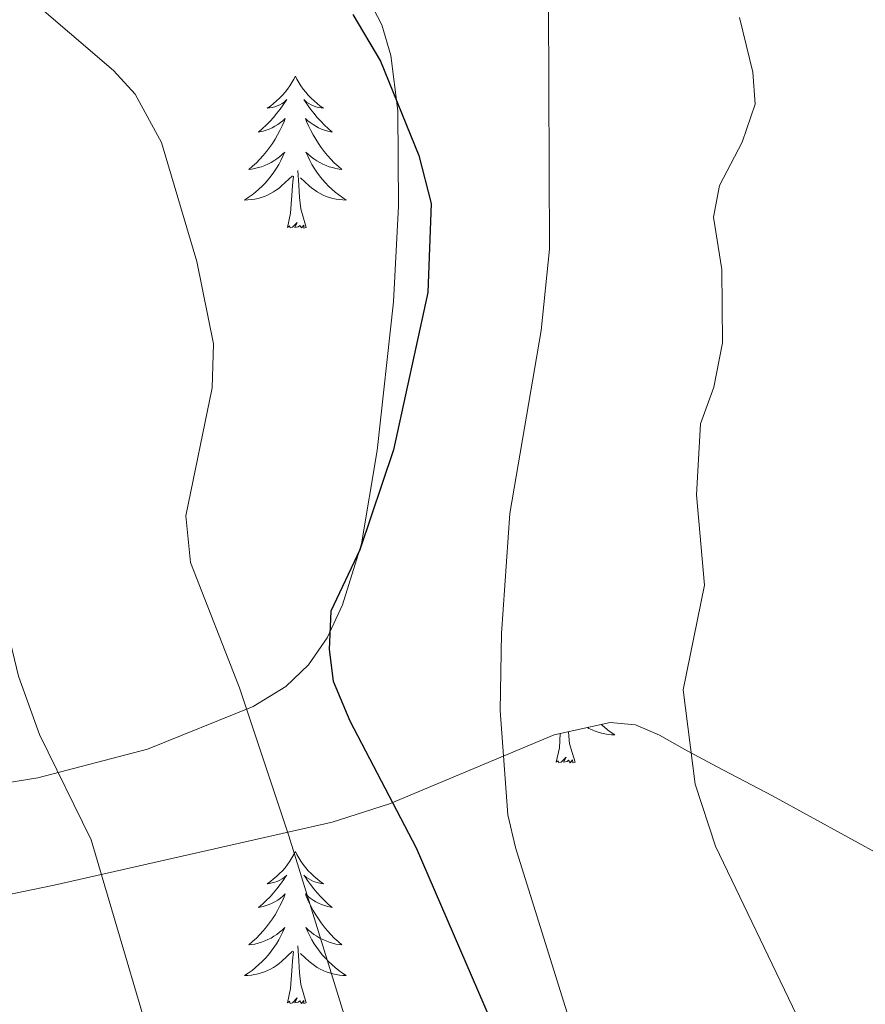
# Model space of a CAD drawing. Units: metres. Extents: x 624420 to 628928, y 4685192 to 4688242.
# Drawn here: x 628465 to 628532, y 4687398 to 4687475 of the extents above; entities that cross this region are included whole.
import ezdxf

# ---------------------------------------------------------------- set-up
doc = ezdxf.new("R2010")
doc.units = ezdxf.units.M
doc.header["$MEASUREMENT"] = 0
for name, color, linetype, lineweight in [('Level 35', 92, 'Continuous', 0), ('Level 36', 19, 'Continuous', 0), ('Level 4', 36, 'Continuous', 30), ('Level 5', 36, 'Continuous', 0)]:
    doc.layers.add(name, color=color, linetype=linetype, lineweight=lineweight)

msp = doc.modelspace()

# ---------------------------------------------------------------- linework, layer by layer
at = {"layer": 'Level 35', "color": 92, "linetype": 'Continuous', "lineweight": 0, "ltscale": 0.5}
for points in [[(628491.72, 4687478.45, 452.42), (628493.79, 4687474.46, 452.36), (628494.5, 4687472.05, 452.35), (628495.05, 4687467.71, 452.37), (628495.1, 4687460.23, 452.47), (628494.7, 4687452.73, 452.61), (628493.43, 4687441.07, 452.89), (628492.2, 4687433.76, 453.35), (628490.69, 4687428.97, 453.82), (628489.49, 4687426.38, 454.12), (628488.04, 4687424.26, 454.55), (628486.26, 4687422.57, 455.21), (628483.7, 4687421.01, 456.31), (628475.43, 4687417.66, 460.81), (628466.82, 4687415.42, 465.5), (628460.17, 4687414.35, 468.12), (628445.99, 4687412.54, 472.75), (628443.07, 4687412.25, 473.82), (628438.73, 4687412.06, 476), (628436.36, 4687411.84, 476.18), (628433.88, 4687411.34, 476.03), (628431.44, 4687410.35, 475.99)], [(628431.02, 4687401.85, 476.33), (628432.32, 4687401.38, 476), (628439.32, 4687401.52, 473.41), (628446.31, 4687402.49, 470.71), (628468.11, 4687406.99, 462.65), (628489.9, 4687411.94, 454.56), (628494.39, 4687413.37, 452.75), (628507.3, 4687418.78, 446.68), (628511.68, 4687419.75, 444.5), (628513.67, 4687419.56, 443.12), (628515.56, 4687418.75, 441.5), (628517.53, 4687417.63, 440.25), (628520.01, 4687416.3, 439.7), (628524.4, 4687413.99, 439.86), (628533.27, 4687409.13, 441.09)]]:
    msp.add_polyline3d(points, dxfattribs=at)
at = {"layer": 'Level 36', "color": 92, "linetype": 'Continuous', "lineweight": 0}
for points in [[(628487.01, 4687470.42, 0.01), (628486.9, 4687470.2, 0.01), (628486.74, 4687469.93, 0.01), (628486.57, 4687469.66, 0.01), (628486.39, 4687469.41, 0.01), (628486.2, 4687469.16, 0.01), (628485.99, 4687468.92, 0.01), (628485.77, 4687468.7, 0.01), (628485.54, 4687468.48, 0.01), (628485.3, 4687468.28, 0.01), (628485.05, 4687468.08, 0.01), (628484.79, 4687467.91, 0.01), (628484.99, 4687467.93, 0.01), (628485.19, 4687467.97, 0.01), (628485.39, 4687468.02, 0.01), (628485.59, 4687468.09, 0.01), (628485.78, 4687468.18, 0.01), (628485.96, 4687468.28, 0.01), (628486.13, 4687468.39, 0.01), (628486.34, 4687468.58, 0.01), (628486.29, 4687468.51, 0.01), (628486.06, 4687468.17, 0.01), (628485.82, 4687467.83, 0.01), (628485.56, 4687467.51, 0.01), (628485.3, 4687467.19, 0.01), (628485.02, 4687466.89, 0.01), (628484.72, 4687466.59, 0.01), (628484.42, 4687466.31, 0.01), (628484.11, 4687466.04, 0.01), (628484.23, 4687466.06, 0.01), (628484.48, 4687466.12, 0.01), (628484.72, 4687466.19, 0.01), (628484.96, 4687466.28, 0.01), (628485.19, 4687466.38, 0.01), (628485.41, 4687466.5, 0.01), (628485.63, 4687466.63, 0.01), (628485.83, 4687466.78, 0.01), (628486.03, 4687466.93, 0.01), (628486.22, 4687467.1, 0.01), (628486.13, 4687466.88, 0.01), (628485.97, 4687466.52, 0.01), (628485.8, 4687466.17, 0.01), (628485.62, 4687465.82, 0.01), (628485.42, 4687465.48, 0.01), (628485.21, 4687465.15, 0.01), (628484.98, 4687464.83, 0.01), (628484.74, 4687464.52, 0.01), (628484.49, 4687464.21, 0.01), (628484.22, 4687463.92, 0.01), (628483.95, 4687463.64, 0.01), (628483.66, 4687463.37, 0.01), (628483.37, 4687463.11, 0.01), (628483.56, 4687463.14, 0.01), (628483.83, 4687463.18, 0.01), (628484.09, 4687463.25, 0.01), (628484.35, 4687463.32, 0.01), (628484.61, 4687463.42, 0.01), (628484.85, 4687463.53, 0.01), (628485.1, 4687463.65, 0.01), (628485.33, 4687463.79, 0.01), (628485.55, 4687463.94, 0.01), (628485.77, 4687464.1, 0.01), (628485.98, 4687464.28, 0.01), (628486.17, 4687464.47, 0.01), (628486.03, 4687464.14, 0.01), (628485.88, 4687463.82, 0.01), (628485.71, 4687463.5, 0.01), (628485.52, 4687463.2, 0.01), (628485.33, 4687462.9, 0.01), (628485.12, 4687462.61, 0.01), (628484.89, 4687462.34, 0.01), (628484.66, 4687462.07, 0.01), (628484.41, 4687461.81, 0.01), (628484.15, 4687461.56, 0.01), (628483.88, 4687461.33, 0.01), (628483.61, 4687461.11, 0.01), (628483.32, 4687460.9, 0.01), (628483.03, 4687460.71, 0.01), (628483.29, 4687460.72, 0.01), (628483.56, 4687460.74, 0.01), (628483.82, 4687460.78, 0.01), (628484.08, 4687460.84, 0.01), (628484.33, 4687460.91, 0.01), (628484.58, 4687461, 0.01), (628484.82, 4687461.1, 0.01), (628485.06, 4687461.22, 0.01), (628485.29, 4687461.35, 0.01), (628485.52, 4687461.5, 0.01), (628485.73, 4687461.65, 0.01), (628485.93, 4687461.82, 0.01), (628486.78, 4687462.62, 0.01)], [(628487.01, 4687470.42, 0.01), (628486.9, 4687470.2, 0.01), (628486.74, 4687469.93, 0.01), (628486.57, 4687469.66, 0.01), (628486.39, 4687469.41, 0.01), (628486.2, 4687469.16, 0.01), (628485.99, 4687468.92, 0.01), (628485.77, 4687468.7, 0.01), (628485.54, 4687468.48, 0.01), (628485.3, 4687468.28, 0.01), (628485.05, 4687468.08, 0.01), (628484.79, 4687467.91, 0.01), (628484.99, 4687467.93, 0.01), (628485.19, 4687467.97, 0.01), (628485.39, 4687468.02, 0.01), (628485.59, 4687468.09, 0.01), (628485.78, 4687468.18, 0.01), (628485.96, 4687468.28, 0.01), (628486.13, 4687468.39, 0.01), (628486.34, 4687468.58, 0.01), (628486.29, 4687468.51, 0.01), (628486.06, 4687468.17, 0.01), (628485.82, 4687467.83, 0.01), (628485.56, 4687467.51, 0.01), (628485.3, 4687467.19, 0.01), (628485.02, 4687466.89, 0.01), (628484.72, 4687466.59, 0.01), (628484.42, 4687466.31, 0.01), (628484.11, 4687466.04, 0.01), (628484.23, 4687466.06, 0.01), (628484.48, 4687466.12, 0.01), (628484.72, 4687466.19, 0.01), (628484.96, 4687466.28, 0.01), (628485.19, 4687466.38, 0.01), (628485.41, 4687466.5, 0.01), (628485.63, 4687466.63, 0.01), (628485.83, 4687466.78, 0.01), (628486.03, 4687466.93, 0.01), (628486.22, 4687467.1, 0.01), (628486.13, 4687466.88, 0.01), (628485.97, 4687466.52, 0.01), (628485.8, 4687466.17, 0.01), (628485.62, 4687465.82, 0.01), (628485.42, 4687465.48, 0.01), (628485.21, 4687465.15, 0.01), (628484.98, 4687464.83, 0.01), (628484.74, 4687464.52, 0.01), (628484.49, 4687464.21, 0.01), (628484.22, 4687463.92, 0.01), (628483.95, 4687463.64, 0.01), (628483.66, 4687463.37, 0.01), (628483.37, 4687463.11, 0.01), (628483.56, 4687463.14, 0.01), (628483.83, 4687463.18, 0.01), (628484.09, 4687463.25, 0.01), (628484.35, 4687463.32, 0.01), (628484.61, 4687463.42, 0.01), (628484.85, 4687463.53, 0.01), (628485.1, 4687463.65, 0.01), (628485.33, 4687463.79, 0.01), (628485.55, 4687463.94, 0.01), (628485.77, 4687464.1, 0.01), (628485.98, 4687464.28, 0.01), (628486.17, 4687464.47, 0.01), (628486.03, 4687464.14, 0.01), (628485.88, 4687463.82, 0.01), (628485.71, 4687463.5, 0.01), (628485.52, 4687463.2, 0.01), (628485.33, 4687462.9, 0.01), (628485.12, 4687462.61, 0.01), (628484.89, 4687462.34, 0.01), (628484.66, 4687462.07, 0.01), (628484.41, 4687461.81, 0.01), (628484.15, 4687461.56, 0.01), (628483.88, 4687461.33, 0.01), (628483.61, 4687461.11, 0.01), (628483.32, 4687460.9, 0.01), (628483.03, 4687460.71, 0.01), (628483.29, 4687460.72, 0.01), (628483.56, 4687460.74, 0.01), (628483.82, 4687460.78, 0.01), (628484.08, 4687460.84, 0.01), (628484.33, 4687460.91, 0.01), (628484.58, 4687461, 0.01), (628484.82, 4687461.1, 0.01), (628485.06, 4687461.22, 0.01), (628485.29, 4687461.35, 0.01), (628485.52, 4687461.5, 0.01), (628485.73, 4687461.65, 0.01), (628485.93, 4687461.82, 0.01), (628486.78, 4687462.62, 0.01)], [(628487.01, 4687470.42, 0.01), (628486.9, 4687470.2, 0.01), (628486.74, 4687469.93, 0.01), (628486.57, 4687469.66, 0.01), (628486.39, 4687469.41, 0.01), (628486.2, 4687469.16, 0.01), (628485.99, 4687468.92, 0.01), (628485.77, 4687468.7, 0.01), (628485.54, 4687468.48, 0.01), (628485.3, 4687468.28, 0.01), (628485.05, 4687468.08, 0.01), (628484.79, 4687467.91, 0.01), (628484.99, 4687467.93, 0.01), (628485.19, 4687467.97, 0.01), (628485.39, 4687468.02, 0.01), (628485.59, 4687468.09, 0.01), (628485.78, 4687468.18, 0.01), (628485.96, 4687468.28, 0.01), (628486.13, 4687468.39, 0.01), (628486.34, 4687468.58, 0.01), (628486.29, 4687468.51, 0.01), (628486.06, 4687468.17, 0.01), (628485.82, 4687467.83, 0.01), (628485.56, 4687467.51, 0.01), (628485.3, 4687467.19, 0.01), (628485.02, 4687466.89, 0.01), (628484.72, 4687466.59, 0.01), (628484.42, 4687466.31, 0.01), (628484.11, 4687466.04, 0.01), (628484.23, 4687466.06, 0.01), (628484.48, 4687466.12, 0.01), (628484.72, 4687466.19, 0.01), (628484.96, 4687466.28, 0.01), (628485.19, 4687466.38, 0.01), (628485.41, 4687466.5, 0.01), (628485.63, 4687466.63, 0.01), (628485.83, 4687466.78, 0.01), (628486.03, 4687466.93, 0.01), (628486.22, 4687467.1, 0.01), (628486.13, 4687466.88, 0.01), (628485.97, 4687466.52, 0.01), (628485.8, 4687466.17, 0.01), (628485.62, 4687465.82, 0.01), (628485.42, 4687465.48, 0.01), (628485.21, 4687465.15, 0.01), (628484.98, 4687464.83, 0.01), (628484.74, 4687464.52, 0.01), (628484.49, 4687464.21, 0.01), (628484.22, 4687463.92, 0.01), (628483.95, 4687463.64, 0.01), (628483.66, 4687463.37, 0.01), (628483.37, 4687463.11, 0.01), (628483.56, 4687463.14, 0.01), (628483.83, 4687463.18, 0.01), (628484.09, 4687463.25, 0.01), (628484.35, 4687463.32, 0.01), (628484.61, 4687463.42, 0.01), (628484.85, 4687463.53, 0.01), (628485.1, 4687463.65, 0.01), (628485.33, 4687463.79, 0.01), (628485.55, 4687463.94, 0.01), (628485.77, 4687464.1, 0.01), (628485.98, 4687464.28, 0.01), (628486.17, 4687464.47, 0.01), (628486.03, 4687464.14, 0.01), (628485.88, 4687463.82, 0.01), (628485.71, 4687463.5, 0.01), (628485.52, 4687463.2, 0.01), (628485.33, 4687462.9, 0.01), (628485.12, 4687462.61, 0.01), (628484.89, 4687462.34, 0.01), (628484.66, 4687462.07, 0.01), (628484.41, 4687461.81, 0.01), (628484.15, 4687461.56, 0.01), (628483.88, 4687461.33, 0.01), (628483.61, 4687461.11, 0.01), (628483.32, 4687460.9, 0.01), (628483.03, 4687460.71, 0.01), (628483.29, 4687460.72, 0.01), (628483.56, 4687460.74, 0.01), (628483.82, 4687460.78, 0.01), (628484.08, 4687460.84, 0.01), (628484.33, 4687460.91, 0.01), (628484.58, 4687461, 0.01), (628484.82, 4687461.1, 0.01), (628485.06, 4687461.22, 0.01), (628485.29, 4687461.35, 0.01), (628485.52, 4687461.5, 0.01), (628485.73, 4687461.65, 0.01), (628485.93, 4687461.82, 0.01), (628486.78, 4687462.62, 0.01)], [(628487.01, 4687470.42, 0.01), (628487.12, 4687470.2, 0.01), (628487.27, 4687469.93, 0.01), (628487.44, 4687469.66, 0.01), (628487.62, 4687469.41, 0.01), (628487.82, 4687469.16, 0.01), (628488.02, 4687468.92, 0.01), (628488.24, 4687468.7, 0.01), (628488.47, 4687468.48, 0.01), (628488.71, 4687468.28, 0.01), (628488.96, 4687468.08, 0.01), (628489.22, 4687467.91, 0.01), (628489.02, 4687467.93, 0.01), (628488.82, 4687467.97, 0.01), (628488.62, 4687468.02, 0.01), (628488.43, 4687468.09, 0.01), (628488.24, 4687468.18, 0.01), (628488.06, 4687468.28, 0.01), (628487.88, 4687468.39, 0.01), (628487.68, 4687468.58, 0.01), (628487.72, 4687468.51, 0.01), (628487.95, 4687468.17, 0.01), (628488.19, 4687467.83, 0.01), (628488.45, 4687467.51, 0.01), (628488.72, 4687467.19, 0.01), (628489, 4687466.89, 0.01), (628489.29, 4687466.59, 0.01), (628489.59, 4687466.31, 0.01), (628489.9, 4687466.04, 0.01), (628489.78, 4687466.06, 0.01), (628489.54, 4687466.12, 0.01), (628489.29, 4687466.19, 0.01), (628489.06, 4687466.28, 0.01), (628488.83, 4687466.38, 0.01), (628488.6, 4687466.5, 0.01), (628488.39, 4687466.63, 0.01), (628488.18, 4687466.78, 0.01), (628487.98, 4687466.93, 0.01), (628487.8, 4687467.1, 0.01), (628487.88, 4687466.88, 0.01), (628488.04, 4687466.52, 0.01), (628488.21, 4687466.17, 0.01), (628488.4, 4687465.82, 0.01), (628488.6, 4687465.48, 0.01), (628488.81, 4687465.15, 0.01), (628489.04, 4687464.83, 0.01), (628489.27, 4687464.52, 0.01), (628489.52, 4687464.21, 0.01), (628489.79, 4687463.92, 0.01), (628490.06, 4687463.64, 0.01), (628490.35, 4687463.37, 0.01), (628490.65, 4687463.11, 0.01), (628490.45, 4687463.14, 0.01), (628490.18, 4687463.18, 0.01), (628489.92, 4687463.25, 0.01), (628489.66, 4687463.32, 0.01), (628489.41, 4687463.42, 0.01), (628489.16, 4687463.53, 0.01), (628488.92, 4687463.65, 0.01), (628488.68, 4687463.79, 0.01), (628488.46, 4687463.94, 0.01), (628488.24, 4687464.1, 0.01), (628488.04, 4687464.28, 0.01), (628487.84, 4687464.47, 0.01), (628487.98, 4687464.14, 0.01), (628488.14, 4687463.82, 0.01), (628488.31, 4687463.5, 0.01), (628488.49, 4687463.2, 0.01), (628488.69, 4687462.9, 0.01), (628488.9, 4687462.61, 0.01), (628489.12, 4687462.34, 0.01), (628489.36, 4687462.07, 0.01), (628489.6, 4687461.81, 0.01), (628489.86, 4687461.56, 0.01), (628490.13, 4687461.33, 0.01), (628490.41, 4687461.11, 0.01), (628490.7, 4687460.9, 0.01), (628490.99, 4687460.71, 0.01), (628490.72, 4687460.72, 0.01), (628490.46, 4687460.74, 0.01), (628490.2, 4687460.78, 0.01), (628489.94, 4687460.84, 0.01), (628489.68, 4687460.91, 0.01), (628489.43, 4687461, 0.01), (628489.19, 4687461.1, 0.01), (628488.95, 4687461.22, 0.01), (628488.72, 4687461.35, 0.01), (628488.5, 4687461.5, 0.01), (628488.29, 4687461.65, 0.01), (628488.08, 4687461.82, 0.01), (628487.42, 4687462.44, 0.01)], [(628487.01, 4687470.42, 0.01), (628487.12, 4687470.2, 0.01), (628487.27, 4687469.93, 0.01), (628487.44, 4687469.66, 0.01), (628487.62, 4687469.41, 0.01), (628487.82, 4687469.16, 0.01), (628488.02, 4687468.92, 0.01), (628488.24, 4687468.7, 0.01), (628488.47, 4687468.48, 0.01), (628488.71, 4687468.28, 0.01), (628488.96, 4687468.08, 0.01), (628489.22, 4687467.91, 0.01), (628489.02, 4687467.93, 0.01), (628488.82, 4687467.97, 0.01), (628488.62, 4687468.02, 0.01), (628488.43, 4687468.09, 0.01), (628488.24, 4687468.18, 0.01), (628488.06, 4687468.28, 0.01), (628487.88, 4687468.39, 0.01), (628487.68, 4687468.58, 0.01), (628487.72, 4687468.51, 0.01), (628487.95, 4687468.17, 0.01), (628488.19, 4687467.83, 0.01), (628488.45, 4687467.51, 0.01), (628488.72, 4687467.19, 0.01), (628489, 4687466.89, 0.01), (628489.29, 4687466.59, 0.01), (628489.59, 4687466.31, 0.01), (628489.9, 4687466.04, 0.01), (628489.78, 4687466.06, 0.01), (628489.54, 4687466.12, 0.01), (628489.29, 4687466.19, 0.01), (628489.06, 4687466.28, 0.01), (628488.83, 4687466.38, 0.01), (628488.6, 4687466.5, 0.01), (628488.39, 4687466.63, 0.01), (628488.18, 4687466.78, 0.01), (628487.98, 4687466.93, 0.01), (628487.8, 4687467.1, 0.01), (628487.88, 4687466.88, 0.01), (628488.04, 4687466.52, 0.01), (628488.21, 4687466.17, 0.01), (628488.4, 4687465.82, 0.01), (628488.6, 4687465.48, 0.01), (628488.81, 4687465.15, 0.01), (628489.04, 4687464.83, 0.01), (628489.27, 4687464.52, 0.01), (628489.52, 4687464.21, 0.01), (628489.79, 4687463.92, 0.01), (628490.06, 4687463.64, 0.01), (628490.35, 4687463.37, 0.01), (628490.65, 4687463.11, 0.01), (628490.45, 4687463.14, 0.01), (628490.18, 4687463.18, 0.01), (628489.92, 4687463.25, 0.01), (628489.66, 4687463.32, 0.01), (628489.41, 4687463.42, 0.01), (628489.16, 4687463.53, 0.01), (628488.92, 4687463.65, 0.01), (628488.68, 4687463.79, 0.01), (628488.46, 4687463.94, 0.01), (628488.24, 4687464.1, 0.01), (628488.04, 4687464.28, 0.01), (628487.84, 4687464.47, 0.01), (628487.98, 4687464.14, 0.01), (628488.14, 4687463.82, 0.01), (628488.31, 4687463.5, 0.01), (628488.49, 4687463.2, 0.01), (628488.69, 4687462.9, 0.01), (628488.9, 4687462.61, 0.01), (628489.12, 4687462.34, 0.01), (628489.36, 4687462.07, 0.01), (628489.6, 4687461.81, 0.01), (628489.86, 4687461.56, 0.01), (628490.13, 4687461.33, 0.01), (628490.41, 4687461.11, 0.01), (628490.7, 4687460.9, 0.01), (628490.99, 4687460.71, 0.01), (628490.72, 4687460.72, 0.01), (628490.46, 4687460.74, 0.01), (628490.2, 4687460.78, 0.01), (628489.94, 4687460.84, 0.01), (628489.68, 4687460.91, 0.01), (628489.43, 4687461, 0.01), (628489.19, 4687461.1, 0.01), (628488.95, 4687461.22, 0.01), (628488.72, 4687461.35, 0.01), (628488.5, 4687461.5, 0.01), (628488.29, 4687461.65, 0.01), (628488.08, 4687461.82, 0.01), (628487.42, 4687462.44, 0.01)], [(628487.01, 4687470.42, 0.01), (628487.12, 4687470.2, 0.01), (628487.27, 4687469.93, 0.01), (628487.44, 4687469.66, 0.01), (628487.62, 4687469.41, 0.01), (628487.82, 4687469.16, 0.01), (628488.02, 4687468.92, 0.01), (628488.24, 4687468.7, 0.01), (628488.47, 4687468.48, 0.01), (628488.71, 4687468.28, 0.01), (628488.96, 4687468.08, 0.01), (628489.22, 4687467.91, 0.01), (628489.02, 4687467.93, 0.01), (628488.82, 4687467.97, 0.01), (628488.62, 4687468.02, 0.01), (628488.43, 4687468.09, 0.01), (628488.24, 4687468.18, 0.01), (628488.06, 4687468.28, 0.01), (628487.88, 4687468.39, 0.01), (628487.68, 4687468.58, 0.01), (628487.72, 4687468.51, 0.01), (628487.95, 4687468.17, 0.01), (628488.19, 4687467.83, 0.01), (628488.45, 4687467.51, 0.01), (628488.72, 4687467.19, 0.01), (628489, 4687466.89, 0.01), (628489.29, 4687466.59, 0.01), (628489.59, 4687466.31, 0.01), (628489.9, 4687466.04, 0.01), (628489.78, 4687466.06, 0.01), (628489.54, 4687466.12, 0.01), (628489.29, 4687466.19, 0.01), (628489.06, 4687466.28, 0.01), (628488.83, 4687466.38, 0.01), (628488.6, 4687466.5, 0.01), (628488.39, 4687466.63, 0.01), (628488.18, 4687466.78, 0.01), (628487.98, 4687466.93, 0.01), (628487.8, 4687467.1, 0.01), (628487.88, 4687466.88, 0.01), (628488.04, 4687466.52, 0.01), (628488.21, 4687466.17, 0.01), (628488.4, 4687465.82, 0.01), (628488.6, 4687465.48, 0.01), (628488.81, 4687465.15, 0.01), (628489.04, 4687464.83, 0.01), (628489.27, 4687464.52, 0.01), (628489.52, 4687464.21, 0.01), (628489.79, 4687463.92, 0.01), (628490.06, 4687463.64, 0.01), (628490.35, 4687463.37, 0.01), (628490.65, 4687463.11, 0.01), (628490.45, 4687463.14, 0.01), (628490.18, 4687463.18, 0.01), (628489.92, 4687463.25, 0.01), (628489.66, 4687463.32, 0.01), (628489.41, 4687463.42, 0.01), (628489.16, 4687463.53, 0.01), (628488.92, 4687463.65, 0.01), (628488.68, 4687463.79, 0.01), (628488.46, 4687463.94, 0.01), (628488.24, 4687464.1, 0.01), (628488.04, 4687464.28, 0.01), (628487.84, 4687464.47, 0.01), (628487.98, 4687464.14, 0.01), (628488.14, 4687463.82, 0.01), (628488.31, 4687463.5, 0.01), (628488.49, 4687463.2, 0.01), (628488.69, 4687462.9, 0.01), (628488.9, 4687462.61, 0.01), (628489.12, 4687462.34, 0.01), (628489.36, 4687462.07, 0.01), (628489.6, 4687461.81, 0.01), (628489.86, 4687461.56, 0.01), (628490.13, 4687461.33, 0.01), (628490.41, 4687461.11, 0.01), (628490.7, 4687460.9, 0.01), (628490.99, 4687460.71, 0.01), (628490.72, 4687460.72, 0.01), (628490.46, 4687460.74, 0.01), (628490.2, 4687460.78, 0.01), (628489.94, 4687460.84, 0.01), (628489.68, 4687460.91, 0.01), (628489.43, 4687461, 0.01), (628489.19, 4687461.1, 0.01), (628488.95, 4687461.22, 0.01), (628488.72, 4687461.35, 0.01), (628488.5, 4687461.5, 0.01), (628488.29, 4687461.65, 0.01), (628488.08, 4687461.82, 0.01), (628487.42, 4687462.44, 0.01)], [(628486.39, 4687458.57, 0.01), (628486.63, 4687459.69, 0.01), (628486.75, 4687461.43, 0.01), (628486.79, 4687461.87, 0.01), (628486.86, 4687462.59, 0.01)], [(628486.39, 4687458.57, 0.01), (628486.63, 4687459.69, 0.01), (628486.75, 4687461.43, 0.01), (628486.79, 4687461.87, 0.01), (628486.86, 4687462.59, 0.01)], [(628486.39, 4687458.57, 0.01), (628486.63, 4687459.69, 0.01), (628486.75, 4687461.43, 0.01), (628486.79, 4687461.87, 0.01), (628486.86, 4687462.59, 0.01)], [(628487.86, 4687458.57, 0.01), (628487.43, 4687460.01, 0.01), (628487.34, 4687460.92, 0.01), (628487.29, 4687461.87, 0.01), (628487.19, 4687463.03, 0.01)], [(628487.86, 4687458.57, 0.01), (628487.43, 4687460.01, 0.01), (628487.34, 4687460.92, 0.01), (628487.29, 4687461.87, 0.01), (628487.19, 4687463.03, 0.01)], [(628487.86, 4687458.57, 0.01), (628487.43, 4687460.01, 0.01), (628487.34, 4687460.92, 0.01), (628487.29, 4687461.87, 0.01), (628487.19, 4687463.03, 0.01)], [(628487.86, 4687458.57, 0.01), (628487.68, 4687458.5, 0.01), (628487.66, 4687458.74, 0.01), (628487.48, 4687458.52, 0.01), (628487.35, 4687458.72, 0.01), (628487.23, 4687458.62, 0.01), (628486.96, 4687458.56, 0.01), (628487.16, 4687458.96, 0.01), (628486.77, 4687458.58, 0.01), (628486.59, 4687458.52, 0.01), (628486.54, 4687458.68, 0.01), (628486.39, 4687458.57, 0.01)], [(628487.86, 4687458.57, 0.01), (628487.68, 4687458.5, 0.01), (628487.66, 4687458.74, 0.01), (628487.48, 4687458.52, 0.01), (628487.35, 4687458.72, 0.01), (628487.23, 4687458.62, 0.01), (628486.96, 4687458.56, 0.01), (628487.16, 4687458.96, 0.01), (628486.77, 4687458.58, 0.01), (628486.59, 4687458.52, 0.01), (628486.54, 4687458.68, 0.01), (628486.39, 4687458.57, 0.01)], [(628487.86, 4687458.57, 0.01), (628487.68, 4687458.5, 0.01), (628487.66, 4687458.74, 0.01), (628487.48, 4687458.52, 0.01), (628487.35, 4687458.72, 0.01), (628487.23, 4687458.62, 0.01), (628486.96, 4687458.56, 0.01), (628487.16, 4687458.96, 0.01), (628486.77, 4687458.58, 0.01), (628486.59, 4687458.52, 0.01), (628486.54, 4687458.68, 0.01), (628486.39, 4687458.57, 0.01)], [(628510.98, 4687419.6, 0.01), (628511.2, 4687419.4, 0.01), (628511.48, 4687419.18, 0.01), (628511.76, 4687418.97, 0.01), (628512.06, 4687418.78, 0.01), (628511.79, 4687418.79, 0.01), (628511.53, 4687418.81, 0.01), (628511.26, 4687418.85, 0.01), (628511.01, 4687418.91, 0.01), (628510.75, 4687418.98, 0.01), (628510.5, 4687419.07, 0.01), (628510.26, 4687419.17, 0.01), (628510.02, 4687419.29, 0.01), (628509.9, 4687419.36, 0.01)], [(628510.98, 4687419.6, 0.01), (628511.2, 4687419.4, 0.01), (628511.48, 4687419.18, 0.01), (628511.76, 4687418.97, 0.01), (628512.06, 4687418.78, 0.01), (628511.79, 4687418.79, 0.01), (628511.53, 4687418.81, 0.01), (628511.26, 4687418.85, 0.01), (628511.01, 4687418.91, 0.01), (628510.75, 4687418.98, 0.01), (628510.5, 4687419.07, 0.01), (628510.26, 4687419.17, 0.01), (628510.02, 4687419.29, 0.01), (628509.9, 4687419.36, 0.01)], [(628510.98, 4687419.6, 0.01), (628511.2, 4687419.4, 0.01), (628511.48, 4687419.18, 0.01), (628511.76, 4687418.97, 0.01), (628512.06, 4687418.78, 0.01), (628511.79, 4687418.79, 0.01), (628511.53, 4687418.81, 0.01), (628511.26, 4687418.85, 0.01), (628511.01, 4687418.91, 0.01), (628510.75, 4687418.98, 0.01), (628510.5, 4687419.07, 0.01), (628510.26, 4687419.17, 0.01), (628510.02, 4687419.29, 0.01), (628509.9, 4687419.36, 0.01)], [(628507.46, 4687416.64, 0.01), (628507.7, 4687417.76, 0.01), (628507.77, 4687418.88, 0.01)], [(628507.46, 4687416.64, 0.01), (628507.7, 4687417.76, 0.01), (628507.77, 4687418.88, 0.01)], [(628507.46, 4687416.64, 0.01), (628507.7, 4687417.76, 0.01), (628507.77, 4687418.88, 0.01)], [(628508.93, 4687416.64, 0.01), (628508.5, 4687418.08, 0.01), (628508.41, 4687418.99, 0.01), (628508.41, 4687419.03, 0.01)], [(628508.93, 4687416.64, 0.01), (628508.5, 4687418.08, 0.01), (628508.41, 4687418.99, 0.01), (628508.41, 4687419.03, 0.01)], [(628508.93, 4687416.64, 0.01), (628508.5, 4687418.08, 0.01), (628508.41, 4687418.99, 0.01), (628508.41, 4687419.03, 0.01)], [(628508.93, 4687416.64, 0.01), (628508.75, 4687416.58, 0.01), (628508.73, 4687416.81, 0.01), (628508.54, 4687416.59, 0.01), (628508.42, 4687416.8, 0.01), (628508.3, 4687416.69, 0.01), (628508.03, 4687416.63, 0.01), (628508.23, 4687417.03, 0.01), (628507.84, 4687416.65, 0.01), (628507.65, 4687416.59, 0.01), (628507.61, 4687416.75, 0.01), (628507.46, 4687416.64, 0.01)], [(628508.93, 4687416.64, 0.01), (628508.75, 4687416.58, 0.01), (628508.73, 4687416.81, 0.01), (628508.54, 4687416.59, 0.01), (628508.42, 4687416.8, 0.01), (628508.3, 4687416.69, 0.01), (628508.03, 4687416.63, 0.01), (628508.23, 4687417.03, 0.01), (628507.84, 4687416.65, 0.01), (628507.65, 4687416.59, 0.01), (628507.61, 4687416.75, 0.01), (628507.46, 4687416.64, 0.01)], [(628508.93, 4687416.64, 0.01), (628508.75, 4687416.58, 0.01), (628508.73, 4687416.81, 0.01), (628508.54, 4687416.59, 0.01), (628508.42, 4687416.8, 0.01), (628508.3, 4687416.69, 0.01), (628508.03, 4687416.63, 0.01), (628508.23, 4687417.03, 0.01), (628507.84, 4687416.65, 0.01), (628507.65, 4687416.59, 0.01), (628507.61, 4687416.75, 0.01), (628507.46, 4687416.64, 0.01)], [(628487.01, 4687409.63, 0.01), (628486.9, 4687409.41, 0.01), (628486.74, 4687409.13, 0.01), (628486.57, 4687408.87, 0.01), (628486.39, 4687408.61, 0.01), (628486.2, 4687408.36, 0.01), (628485.99, 4687408.12, 0.01), (628485.77, 4687407.9, 0.01), (628485.54, 4687407.68, 0.01), (628485.3, 4687407.48, 0.01), (628485.05, 4687407.29, 0.01), (628484.79, 4687407.11, 0.01), (628484.99, 4687407.13, 0.01), (628485.19, 4687407.17, 0.01), (628485.39, 4687407.22, 0.01), (628485.59, 4687407.29, 0.01), (628485.78, 4687407.38, 0.01), (628485.96, 4687407.48, 0.01), (628486.13, 4687407.59, 0.01), (628486.34, 4687407.78, 0.01), (628486.29, 4687407.72, 0.01), (628486.06, 4687407.37, 0.01), (628485.82, 4687407.04, 0.01), (628485.56, 4687406.71, 0.01), (628485.3, 4687406.39, 0.01), (628485.02, 4687406.09, 0.01), (628484.72, 4687405.79, 0.01), (628484.42, 4687405.51, 0.01), (628484.11, 4687405.24, 0.01), (628484.23, 4687405.26, 0.01), (628484.48, 4687405.32, 0.01), (628484.72, 4687405.39, 0.01), (628484.96, 4687405.48, 0.01), (628485.19, 4687405.58, 0.01), (628485.41, 4687405.7, 0.01), (628485.63, 4687405.83, 0.01), (628485.83, 4687405.98, 0.01), (628486.03, 4687406.14, 0.01), (628486.22, 4687406.31, 0.01), (628486.13, 4687406.08, 0.01), (628485.97, 4687405.72, 0.01), (628485.8, 4687405.37, 0.01), (628485.62, 4687405.02, 0.01), (628485.42, 4687404.68, 0.01), (628485.21, 4687404.35, 0.01), (628484.98, 4687404.03, 0.01), (628484.74, 4687403.72, 0.01), (628484.49, 4687403.41, 0.01), (628484.22, 4687403.12, 0.01), (628483.95, 4687402.84, 0.01), (628483.66, 4687402.57, 0.01), (628483.37, 4687402.31, 0.01), (628483.56, 4687402.34, 0.01), (628483.83, 4687402.38, 0.01), (628484.09, 4687402.45, 0.01), (628484.35, 4687402.53, 0.01), (628484.61, 4687402.62, 0.01), (628484.85, 4687402.73, 0.01), (628485.1, 4687402.85, 0.01), (628485.33, 4687402.99, 0.01), (628485.55, 4687403.14, 0.01), (628485.77, 4687403.3, 0.01), (628485.98, 4687403.48, 0.01), (628486.17, 4687403.67, 0.01), (628486.03, 4687403.34, 0.01), (628485.88, 4687403.02, 0.01), (628485.71, 4687402.71, 0.01), (628485.52, 4687402.4, 0.01), (628485.33, 4687402.1, 0.01), (628485.12, 4687401.82, 0.01), (628484.89, 4687401.54, 0.01), (628484.66, 4687401.27, 0.01), (628484.41, 4687401.01, 0.01), (628484.15, 4687400.77, 0.01), (628483.88, 4687400.53, 0.01), (628483.61, 4687400.31, 0.01), (628483.32, 4687400.1, 0.01), (628483.03, 4687399.91, 0.01), (628483.29, 4687399.92, 0.01), (628483.56, 4687399.94, 0.01), (628483.82, 4687399.99, 0.01), (628484.08, 4687400.04, 0.01), (628484.33, 4687400.12, 0.01), (628484.58, 4687400.2, 0.01), (628484.82, 4687400.3, 0.01), (628485.06, 4687400.42, 0.01), (628485.29, 4687400.55, 0.01), (628485.52, 4687400.7, 0.01), (628485.73, 4687400.86, 0.01), (628485.93, 4687401.02, 0.01), (628486.78, 4687401.82, 0.01)], [(628487.01, 4687409.63, 0.01), (628486.9, 4687409.41, 0.01), (628486.74, 4687409.13, 0.01), (628486.57, 4687408.87, 0.01), (628486.39, 4687408.61, 0.01), (628486.2, 4687408.36, 0.01), (628485.99, 4687408.12, 0.01), (628485.77, 4687407.9, 0.01), (628485.54, 4687407.68, 0.01), (628485.3, 4687407.48, 0.01), (628485.05, 4687407.29, 0.01), (628484.79, 4687407.11, 0.01), (628484.99, 4687407.13, 0.01), (628485.19, 4687407.17, 0.01), (628485.39, 4687407.22, 0.01), (628485.59, 4687407.29, 0.01), (628485.78, 4687407.38, 0.01), (628485.96, 4687407.48, 0.01), (628486.13, 4687407.59, 0.01), (628486.34, 4687407.78, 0.01), (628486.29, 4687407.72, 0.01), (628486.06, 4687407.37, 0.01), (628485.82, 4687407.04, 0.01), (628485.56, 4687406.71, 0.01), (628485.3, 4687406.39, 0.01), (628485.02, 4687406.09, 0.01), (628484.72, 4687405.79, 0.01), (628484.42, 4687405.51, 0.01), (628484.11, 4687405.24, 0.01), (628484.23, 4687405.26, 0.01), (628484.48, 4687405.32, 0.01), (628484.72, 4687405.39, 0.01), (628484.96, 4687405.48, 0.01), (628485.19, 4687405.58, 0.01), (628485.41, 4687405.7, 0.01), (628485.63, 4687405.83, 0.01), (628485.83, 4687405.98, 0.01), (628486.03, 4687406.14, 0.01), (628486.22, 4687406.31, 0.01), (628486.13, 4687406.08, 0.01), (628485.97, 4687405.72, 0.01), (628485.8, 4687405.37, 0.01), (628485.62, 4687405.02, 0.01), (628485.42, 4687404.68, 0.01), (628485.21, 4687404.35, 0.01), (628484.98, 4687404.03, 0.01), (628484.74, 4687403.72, 0.01), (628484.49, 4687403.41, 0.01), (628484.22, 4687403.12, 0.01), (628483.95, 4687402.84, 0.01), (628483.66, 4687402.57, 0.01), (628483.37, 4687402.31, 0.01), (628483.56, 4687402.34, 0.01), (628483.83, 4687402.38, 0.01), (628484.09, 4687402.45, 0.01), (628484.35, 4687402.53, 0.01), (628484.61, 4687402.62, 0.01), (628484.85, 4687402.73, 0.01), (628485.1, 4687402.85, 0.01), (628485.33, 4687402.99, 0.01), (628485.55, 4687403.14, 0.01), (628485.77, 4687403.3, 0.01), (628485.98, 4687403.48, 0.01), (628486.17, 4687403.67, 0.01), (628486.03, 4687403.34, 0.01), (628485.88, 4687403.02, 0.01), (628485.71, 4687402.71, 0.01), (628485.52, 4687402.4, 0.01), (628485.33, 4687402.1, 0.01), (628485.12, 4687401.82, 0.01), (628484.89, 4687401.54, 0.01), (628484.66, 4687401.27, 0.01), (628484.41, 4687401.01, 0.01), (628484.15, 4687400.77, 0.01), (628483.88, 4687400.53, 0.01), (628483.61, 4687400.31, 0.01), (628483.32, 4687400.1, 0.01), (628483.03, 4687399.91, 0.01), (628483.29, 4687399.92, 0.01), (628483.56, 4687399.94, 0.01), (628483.82, 4687399.99, 0.01), (628484.08, 4687400.04, 0.01), (628484.33, 4687400.12, 0.01), (628484.58, 4687400.2, 0.01), (628484.82, 4687400.3, 0.01), (628485.06, 4687400.42, 0.01), (628485.29, 4687400.55, 0.01), (628485.52, 4687400.7, 0.01), (628485.73, 4687400.86, 0.01), (628485.93, 4687401.02, 0.01), (628486.78, 4687401.82, 0.01)], [(628487.01, 4687409.63, 0.01), (628486.9, 4687409.41, 0.01), (628486.74, 4687409.13, 0.01), (628486.57, 4687408.87, 0.01), (628486.39, 4687408.61, 0.01), (628486.2, 4687408.36, 0.01), (628485.99, 4687408.12, 0.01), (628485.77, 4687407.9, 0.01), (628485.54, 4687407.68, 0.01), (628485.3, 4687407.48, 0.01), (628485.05, 4687407.29, 0.01), (628484.79, 4687407.11, 0.01), (628484.99, 4687407.13, 0.01), (628485.19, 4687407.17, 0.01), (628485.39, 4687407.22, 0.01), (628485.59, 4687407.29, 0.01), (628485.78, 4687407.38, 0.01), (628485.96, 4687407.48, 0.01), (628486.13, 4687407.59, 0.01), (628486.34, 4687407.78, 0.01), (628486.29, 4687407.72, 0.01), (628486.06, 4687407.37, 0.01), (628485.82, 4687407.04, 0.01), (628485.56, 4687406.71, 0.01), (628485.3, 4687406.39, 0.01), (628485.02, 4687406.09, 0.01), (628484.72, 4687405.79, 0.01), (628484.42, 4687405.51, 0.01), (628484.11, 4687405.24, 0.01), (628484.23, 4687405.26, 0.01), (628484.48, 4687405.32, 0.01), (628484.72, 4687405.39, 0.01), (628484.96, 4687405.48, 0.01), (628485.19, 4687405.58, 0.01), (628485.41, 4687405.7, 0.01), (628485.63, 4687405.83, 0.01), (628485.83, 4687405.98, 0.01), (628486.03, 4687406.14, 0.01), (628486.22, 4687406.31, 0.01), (628486.13, 4687406.08, 0.01), (628485.97, 4687405.72, 0.01), (628485.8, 4687405.37, 0.01), (628485.62, 4687405.02, 0.01), (628485.42, 4687404.68, 0.01), (628485.21, 4687404.35, 0.01), (628484.98, 4687404.03, 0.01), (628484.74, 4687403.72, 0.01), (628484.49, 4687403.41, 0.01), (628484.22, 4687403.12, 0.01), (628483.95, 4687402.84, 0.01), (628483.66, 4687402.57, 0.01), (628483.37, 4687402.31, 0.01), (628483.56, 4687402.34, 0.01), (628483.83, 4687402.38, 0.01), (628484.09, 4687402.45, 0.01), (628484.35, 4687402.53, 0.01), (628484.61, 4687402.62, 0.01), (628484.85, 4687402.73, 0.01), (628485.1, 4687402.85, 0.01), (628485.33, 4687402.99, 0.01), (628485.55, 4687403.14, 0.01), (628485.77, 4687403.3, 0.01), (628485.98, 4687403.48, 0.01), (628486.17, 4687403.67, 0.01), (628486.03, 4687403.34, 0.01), (628485.88, 4687403.02, 0.01), (628485.71, 4687402.71, 0.01), (628485.52, 4687402.4, 0.01), (628485.33, 4687402.1, 0.01), (628485.12, 4687401.82, 0.01), (628484.89, 4687401.54, 0.01), (628484.66, 4687401.27, 0.01), (628484.41, 4687401.01, 0.01), (628484.15, 4687400.77, 0.01), (628483.88, 4687400.53, 0.01), (628483.61, 4687400.31, 0.01), (628483.32, 4687400.1, 0.01), (628483.03, 4687399.91, 0.01), (628483.29, 4687399.92, 0.01), (628483.56, 4687399.94, 0.01), (628483.82, 4687399.99, 0.01), (628484.08, 4687400.04, 0.01), (628484.33, 4687400.12, 0.01), (628484.58, 4687400.2, 0.01), (628484.82, 4687400.3, 0.01), (628485.06, 4687400.42, 0.01), (628485.29, 4687400.55, 0.01), (628485.52, 4687400.7, 0.01), (628485.73, 4687400.86, 0.01), (628485.93, 4687401.02, 0.01), (628486.78, 4687401.82, 0.01)], [(628487.01, 4687409.63, 0.01), (628487.12, 4687409.41, 0.01), (628487.27, 4687409.13, 0.01), (628487.44, 4687408.87, 0.01), (628487.62, 4687408.61, 0.01), (628487.82, 4687408.36, 0.01), (628488.02, 4687408.12, 0.01), (628488.24, 4687407.9, 0.01), (628488.47, 4687407.68, 0.01), (628488.71, 4687407.48, 0.01), (628488.96, 4687407.29, 0.01), (628489.22, 4687407.11, 0.01), (628489.02, 4687407.13, 0.01), (628488.82, 4687407.17, 0.01), (628488.62, 4687407.22, 0.01), (628488.43, 4687407.29, 0.01), (628488.24, 4687407.38, 0.01), (628488.06, 4687407.48, 0.01), (628487.88, 4687407.59, 0.01), (628487.68, 4687407.78, 0.01), (628487.72, 4687407.72, 0.01), (628487.95, 4687407.37, 0.01), (628488.19, 4687407.04, 0.01), (628488.45, 4687406.71, 0.01), (628488.72, 4687406.39, 0.01), (628489, 4687406.09, 0.01), (628489.29, 4687405.79, 0.01), (628489.59, 4687405.51, 0.01), (628489.9, 4687405.24, 0.01), (628489.78, 4687405.26, 0.01), (628489.54, 4687405.32, 0.01), (628489.29, 4687405.39, 0.01), (628489.06, 4687405.48, 0.01), (628488.83, 4687405.58, 0.01), (628488.6, 4687405.7, 0.01), (628488.39, 4687405.83, 0.01), (628488.18, 4687405.98, 0.01), (628487.98, 4687406.14, 0.01), (628487.8, 4687406.31, 0.01), (628487.88, 4687406.08, 0.01), (628488.04, 4687405.72, 0.01), (628488.21, 4687405.37, 0.01), (628488.4, 4687405.02, 0.01), (628488.6, 4687404.68, 0.01), (628488.81, 4687404.35, 0.01), (628489.04, 4687404.03, 0.01), (628489.27, 4687403.72, 0.01), (628489.52, 4687403.41, 0.01), (628489.79, 4687403.12, 0.01), (628490.06, 4687402.84, 0.01), (628490.35, 4687402.57, 0.01), (628490.65, 4687402.31, 0.01), (628490.45, 4687402.34, 0.01), (628490.18, 4687402.38, 0.01), (628489.92, 4687402.45, 0.01), (628489.66, 4687402.53, 0.01), (628489.41, 4687402.62, 0.01), (628489.16, 4687402.73, 0.01), (628488.92, 4687402.85, 0.01), (628488.68, 4687402.99, 0.01), (628488.46, 4687403.14, 0.01), (628488.24, 4687403.3, 0.01), (628488.04, 4687403.48, 0.01), (628487.84, 4687403.67, 0.01), (628487.98, 4687403.34, 0.01), (628488.14, 4687403.02, 0.01), (628488.31, 4687402.71, 0.01), (628488.49, 4687402.4, 0.01), (628488.69, 4687402.1, 0.01), (628488.9, 4687401.82, 0.01), (628489.12, 4687401.54, 0.01), (628489.36, 4687401.27, 0.01), (628489.6, 4687401.01, 0.01), (628489.86, 4687400.77, 0.01), (628490.13, 4687400.53, 0.01), (628490.41, 4687400.31, 0.01), (628490.7, 4687400.1, 0.01), (628490.99, 4687399.91, 0.01), (628490.72, 4687399.92, 0.01), (628490.46, 4687399.94, 0.01), (628490.2, 4687399.99, 0.01), (628489.94, 4687400.04, 0.01), (628489.68, 4687400.12, 0.01), (628489.43, 4687400.2, 0.01), (628489.19, 4687400.3, 0.01), (628488.95, 4687400.42, 0.01), (628488.72, 4687400.55, 0.01), (628488.5, 4687400.7, 0.01), (628488.29, 4687400.86, 0.01), (628488.08, 4687401.02, 0.01), (628487.42, 4687401.64, 0.01)], [(628487.01, 4687409.63, 0.01), (628487.12, 4687409.41, 0.01), (628487.27, 4687409.13, 0.01), (628487.44, 4687408.87, 0.01), (628487.62, 4687408.61, 0.01), (628487.82, 4687408.36, 0.01), (628488.02, 4687408.12, 0.01), (628488.24, 4687407.9, 0.01), (628488.47, 4687407.68, 0.01), (628488.71, 4687407.48, 0.01), (628488.96, 4687407.29, 0.01), (628489.22, 4687407.11, 0.01), (628489.02, 4687407.13, 0.01), (628488.82, 4687407.17, 0.01), (628488.62, 4687407.22, 0.01), (628488.43, 4687407.29, 0.01), (628488.24, 4687407.38, 0.01), (628488.06, 4687407.48, 0.01), (628487.88, 4687407.59, 0.01), (628487.68, 4687407.78, 0.01), (628487.72, 4687407.72, 0.01), (628487.95, 4687407.37, 0.01), (628488.19, 4687407.04, 0.01), (628488.45, 4687406.71, 0.01), (628488.72, 4687406.39, 0.01), (628489, 4687406.09, 0.01), (628489.29, 4687405.79, 0.01), (628489.59, 4687405.51, 0.01), (628489.9, 4687405.24, 0.01), (628489.78, 4687405.26, 0.01), (628489.54, 4687405.32, 0.01), (628489.29, 4687405.39, 0.01), (628489.06, 4687405.48, 0.01), (628488.83, 4687405.58, 0.01), (628488.6, 4687405.7, 0.01), (628488.39, 4687405.83, 0.01), (628488.18, 4687405.98, 0.01), (628487.98, 4687406.14, 0.01), (628487.8, 4687406.31, 0.01), (628487.88, 4687406.08, 0.01), (628488.04, 4687405.72, 0.01), (628488.21, 4687405.37, 0.01), (628488.4, 4687405.02, 0.01), (628488.6, 4687404.68, 0.01), (628488.81, 4687404.35, 0.01), (628489.04, 4687404.03, 0.01), (628489.27, 4687403.72, 0.01), (628489.52, 4687403.41, 0.01), (628489.79, 4687403.12, 0.01), (628490.06, 4687402.84, 0.01), (628490.35, 4687402.57, 0.01), (628490.65, 4687402.31, 0.01), (628490.45, 4687402.34, 0.01), (628490.18, 4687402.38, 0.01), (628489.92, 4687402.45, 0.01), (628489.66, 4687402.53, 0.01), (628489.41, 4687402.62, 0.01), (628489.16, 4687402.73, 0.01), (628488.92, 4687402.85, 0.01), (628488.68, 4687402.99, 0.01), (628488.46, 4687403.14, 0.01), (628488.24, 4687403.3, 0.01), (628488.04, 4687403.48, 0.01), (628487.84, 4687403.67, 0.01), (628487.98, 4687403.34, 0.01), (628488.14, 4687403.02, 0.01), (628488.31, 4687402.71, 0.01), (628488.49, 4687402.4, 0.01), (628488.69, 4687402.1, 0.01), (628488.9, 4687401.82, 0.01), (628489.12, 4687401.54, 0.01), (628489.36, 4687401.27, 0.01), (628489.6, 4687401.01, 0.01), (628489.86, 4687400.77, 0.01), (628490.13, 4687400.53, 0.01), (628490.41, 4687400.31, 0.01), (628490.7, 4687400.1, 0.01), (628490.99, 4687399.91, 0.01), (628490.72, 4687399.92, 0.01), (628490.46, 4687399.94, 0.01), (628490.2, 4687399.99, 0.01), (628489.94, 4687400.04, 0.01), (628489.68, 4687400.12, 0.01), (628489.43, 4687400.2, 0.01), (628489.19, 4687400.3, 0.01), (628488.95, 4687400.42, 0.01), (628488.72, 4687400.55, 0.01), (628488.5, 4687400.7, 0.01), (628488.29, 4687400.86, 0.01), (628488.08, 4687401.02, 0.01), (628487.42, 4687401.64, 0.01)], [(628487.01, 4687409.63, 0.01), (628487.12, 4687409.41, 0.01), (628487.27, 4687409.13, 0.01), (628487.44, 4687408.87, 0.01), (628487.62, 4687408.61, 0.01), (628487.82, 4687408.36, 0.01), (628488.02, 4687408.12, 0.01), (628488.24, 4687407.9, 0.01), (628488.47, 4687407.68, 0.01), (628488.71, 4687407.48, 0.01), (628488.96, 4687407.29, 0.01), (628489.22, 4687407.11, 0.01), (628489.02, 4687407.13, 0.01), (628488.82, 4687407.17, 0.01), (628488.62, 4687407.22, 0.01), (628488.43, 4687407.29, 0.01), (628488.24, 4687407.38, 0.01), (628488.06, 4687407.48, 0.01), (628487.88, 4687407.59, 0.01), (628487.68, 4687407.78, 0.01), (628487.72, 4687407.72, 0.01), (628487.95, 4687407.37, 0.01), (628488.19, 4687407.04, 0.01), (628488.45, 4687406.71, 0.01), (628488.72, 4687406.39, 0.01), (628489, 4687406.09, 0.01), (628489.29, 4687405.79, 0.01), (628489.59, 4687405.51, 0.01), (628489.9, 4687405.24, 0.01), (628489.78, 4687405.26, 0.01), (628489.54, 4687405.32, 0.01), (628489.29, 4687405.39, 0.01), (628489.06, 4687405.48, 0.01), (628488.83, 4687405.58, 0.01), (628488.6, 4687405.7, 0.01), (628488.39, 4687405.83, 0.01), (628488.18, 4687405.98, 0.01), (628487.98, 4687406.14, 0.01), (628487.8, 4687406.31, 0.01), (628487.88, 4687406.08, 0.01), (628488.04, 4687405.72, 0.01), (628488.21, 4687405.37, 0.01), (628488.4, 4687405.02, 0.01), (628488.6, 4687404.68, 0.01), (628488.81, 4687404.35, 0.01), (628489.04, 4687404.03, 0.01), (628489.27, 4687403.72, 0.01), (628489.52, 4687403.41, 0.01), (628489.79, 4687403.12, 0.01), (628490.06, 4687402.84, 0.01), (628490.35, 4687402.57, 0.01), (628490.65, 4687402.31, 0.01), (628490.45, 4687402.34, 0.01), (628490.18, 4687402.38, 0.01), (628489.92, 4687402.45, 0.01), (628489.66, 4687402.53, 0.01), (628489.41, 4687402.62, 0.01), (628489.16, 4687402.73, 0.01), (628488.92, 4687402.85, 0.01), (628488.68, 4687402.99, 0.01), (628488.46, 4687403.14, 0.01), (628488.24, 4687403.3, 0.01), (628488.04, 4687403.48, 0.01), (628487.84, 4687403.67, 0.01), (628487.98, 4687403.34, 0.01), (628488.14, 4687403.02, 0.01), (628488.31, 4687402.71, 0.01), (628488.49, 4687402.4, 0.01), (628488.69, 4687402.1, 0.01), (628488.9, 4687401.82, 0.01), (628489.12, 4687401.54, 0.01), (628489.36, 4687401.27, 0.01), (628489.6, 4687401.01, 0.01), (628489.86, 4687400.77, 0.01), (628490.13, 4687400.53, 0.01), (628490.41, 4687400.31, 0.01), (628490.7, 4687400.1, 0.01), (628490.99, 4687399.91, 0.01), (628490.72, 4687399.92, 0.01), (628490.46, 4687399.94, 0.01), (628490.2, 4687399.99, 0.01), (628489.94, 4687400.04, 0.01), (628489.68, 4687400.12, 0.01), (628489.43, 4687400.2, 0.01), (628489.19, 4687400.3, 0.01), (628488.95, 4687400.42, 0.01), (628488.72, 4687400.55, 0.01), (628488.5, 4687400.7, 0.01), (628488.29, 4687400.86, 0.01), (628488.08, 4687401.02, 0.01), (628487.42, 4687401.64, 0.01)], [(628486.39, 4687397.78, 0.01), (628486.63, 4687398.89, 0.01), (628486.75, 4687400.64, 0.01), (628486.79, 4687401.07, 0.01), (628486.86, 4687401.79, 0.01)], [(628486.39, 4687397.78, 0.01), (628486.63, 4687398.89, 0.01), (628486.75, 4687400.64, 0.01), (628486.79, 4687401.07, 0.01), (628486.86, 4687401.79, 0.01)], [(628486.39, 4687397.78, 0.01), (628486.63, 4687398.89, 0.01), (628486.75, 4687400.64, 0.01), (628486.79, 4687401.07, 0.01), (628486.86, 4687401.79, 0.01)], [(628487.86, 4687397.78, 0.01), (628487.43, 4687399.22, 0.01), (628487.34, 4687400.12, 0.01), (628487.29, 4687401.07, 0.01), (628487.19, 4687402.23, 0.01)], [(628487.86, 4687397.78, 0.01), (628487.43, 4687399.22, 0.01), (628487.34, 4687400.12, 0.01), (628487.29, 4687401.07, 0.01), (628487.19, 4687402.23, 0.01)], [(628487.86, 4687397.78, 0.01), (628487.43, 4687399.22, 0.01), (628487.34, 4687400.12, 0.01), (628487.29, 4687401.07, 0.01), (628487.19, 4687402.23, 0.01)], [(628487.86, 4687397.78, 0.01), (628487.68, 4687397.71, 0.01), (628487.66, 4687397.95, 0.01), (628487.48, 4687397.72, 0.01), (628487.35, 4687397.93, 0.01), (628487.23, 4687397.82, 0.01), (628486.96, 4687397.76, 0.01), (628487.16, 4687398.16, 0.01), (628486.77, 4687397.78, 0.01), (628486.59, 4687397.72, 0.01), (628486.54, 4687397.89, 0.01), (628486.39, 4687397.78, 0.01)], [(628487.86, 4687397.78, 0.01), (628487.68, 4687397.71, 0.01), (628487.66, 4687397.95, 0.01), (628487.48, 4687397.72, 0.01), (628487.35, 4687397.93, 0.01), (628487.23, 4687397.82, 0.01), (628486.96, 4687397.76, 0.01), (628487.16, 4687398.16, 0.01), (628486.77, 4687397.78, 0.01), (628486.59, 4687397.72, 0.01), (628486.54, 4687397.89, 0.01), (628486.39, 4687397.78, 0.01)], [(628487.86, 4687397.78, 0.01), (628487.68, 4687397.71, 0.01), (628487.66, 4687397.95, 0.01), (628487.48, 4687397.72, 0.01), (628487.35, 4687397.93, 0.01), (628487.23, 4687397.82, 0.01), (628486.96, 4687397.76, 0.01), (628487.16, 4687398.16, 0.01), (628486.77, 4687397.78, 0.01), (628486.59, 4687397.72, 0.01), (628486.54, 4687397.89, 0.01), (628486.39, 4687397.78, 0.01)]]:
    msp.add_polyline3d(points, dxfattribs=at)
at = {"layer": 'Level 4', "color": 36, "linetype": 'Continuous', "lineweight": 30}
msp.add_polyline3d([(628491.51, 4687475.27, 450.01), (628493.67, 4687471.61, 450.01), (628496.68, 4687464.2, 450.01), (628497.66, 4687460.44, 450.01), (628497.39, 4687453.46, 450.01), (628494.7, 4687441.13, 450.01), (628492.07, 4687433.28, 450.01), (628489.79, 4687428.47, 450.01), (628489.66, 4687425.47, 450.01), (628489.96, 4687422.99, 450.01), (628491.28, 4687419.88, 450.01), (628496.47, 4687409.92, 450.01), (628504.27, 4687391.88, 450.01), (628508.53, 4687384.35, 450.01), (628511.56, 4687380.07, 450.01), (628516.02, 4687371.5, 450.01), (628517.7, 4687368.94, 450.01), (628526.27, 4687359.49, 450.01), (628534.22, 4687352.66, 450.01), (628536.6, 4687351.01, 450.01), (628541.66, 4687349.27, 450.01)], dxfattribs=at)
at = {"layer": 'Level 5', "color": 36, "linetype": 'Continuous', "lineweight": 0}
for points in [[(628433.06, 4687483.17, 460.01), (628452.07, 4687468.88, 460.01), (628453.25, 4687467.61, 460.01), (628455.57, 4687463.77, 460.01), (628459.38, 4687455.6, 460.01), (628460.03, 4687453.18, 460.01), (628461.22, 4687446.34, 460.01), (628462.7, 4687434.15, 460.01), (628465.3, 4687423.37, 460.01), (628466.94, 4687418.82, 460.01), (628471.01, 4687410.56, 460.01), (628477.24, 4687389.38, 460.01), (628481.24, 4687379.44, 460.01), (628482.74, 4687374.92, 460.01), (628483.67, 4687370.8, 460.01), (628487.34, 4687362.29, 460.01), (628495.13, 4687350.19, 460.01), (628498.26, 4687347.01, 460.01)], [(628465.86, 4687476.81, 455.01), (628472.76, 4687470.87, 455.01), (628474.45, 4687469.02, 455.01), (628476.52, 4687465.23, 455.01), (628479.28, 4687455.9, 455.01), (628480.59, 4687449.45, 455.01), (628480.49, 4687445.99, 455.01), (628478.41, 4687435.94, 455.01), (628478.79, 4687432.3, 455.01), (628482.64, 4687422.46, 455.01), (628486.5, 4687410.86, 455.01), (628491.38, 4687395.04, 455.01), (628493.27, 4687385.37, 455.01), (628495.99, 4687377.44, 455.01), (628498, 4687372.8, 455.01), (628502, 4687365.55, 455.01), (628506.59, 4687359.07, 455.01), (628512.07, 4687353.63, 455.01), (628514.05, 4687352.09, 455.01), (628517.98, 4687350, 455.01)], [(628506.86, 4687475.99, 445.01), (628506.93, 4687456.87, 445.01), (628506.28, 4687450.47, 445.01), (628503.82, 4687436.13, 445.01), (628503.16, 4687426.73, 445.01), (628503.07, 4687420.69, 445.01), (628503.67, 4687412.5, 445.01), (628504.25, 4687409.94, 445.01), (628508.41, 4687396.65, 445.01), (628511.02, 4687391.94, 445.01), (628515.63, 4687385.77, 445.01), (628517.39, 4687383.99, 445.01), (628524.88, 4687377.6, 445.01), (628531.96, 4687372.71, 445.01)], [(628521.81, 4687475.01, 440.01), (628522.86, 4687470.73, 440.01), (628523.04, 4687468.22, 440.01), (628522.04, 4687465.24, 440.01), (628520.26, 4687461.85, 440.01), (628519.77, 4687459.38, 440.01), (628520.43, 4687455.27, 440.01), (628520.49, 4687449.51, 440.01), (628519.82, 4687446.05, 440.01), (628518.75, 4687443.17, 440.01), (628518.46, 4687437.61, 440.01), (628519.07, 4687430.51, 440.01), (628517.41, 4687422.31, 440.01), (628518.35, 4687414.92, 440.01), (628519.94, 4687410.06, 440.01), (628526.29, 4687396.83, 440.01), (628531.67, 4687388.9, 440.01), (628536.09, 4687385.05, 440.01)]]:
    msp.add_polyline3d(points, dxfattribs=at)

doc.saveas('drawing.dxf')
